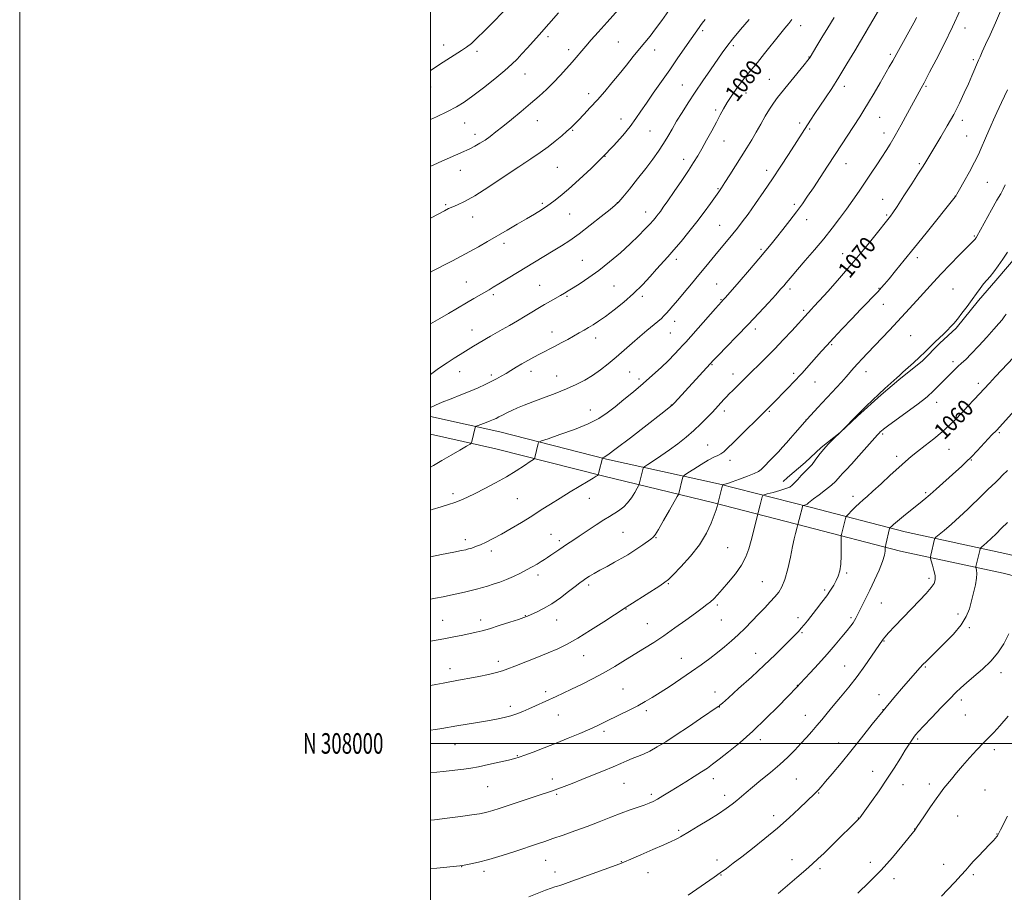
# Model space of a CAD drawing. Extents: x 2149800 to 2152700, y 307300 to 310200.
# Drawn here: x 2149800 to 2150279, y 307927 to 308353 of the extents above; entities that cross this region are included whole.
import ezdxf
from ezdxf.enums import TextEntityAlignment as Align

# ---------------------------------------------------------------- set-up
doc = ezdxf.new("R2010")
doc.units = 0
doc.header["$MEASUREMENT"] = 0
for name, color, linetype, lineweight in [('BREAKLINE DTM HARD', 7, 'Continuous', 0), ('CONTOUR INDEX', 41, 'Continuous', 13), ('CONTOUR INDEX LABEL', 244, 'Continuous', 0), ('CONTOUR INTERMEDIATE', 44, 'Continuous', 0), ('GRID LINE', 7, 'Continuous', 0), ('GRID TEXT', 7, 'Continuous', 0), ('SPOT ELEVATION DTM', 2, 'Continuous', 13)]:
    doc.layers.add(name, color=color, linetype=linetype, lineweight=lineweight)
doc.styles.add('Style-WORKING', font='WORKING.shx')

msp = doc.modelspace()

# ---------------------------------------------------------------- linework, layer by layer
at = {"layer": 'BREAKLINE DTM HARD'}
for points in [[(2150285.7, 308237.77, 1063.45), (2150275.38, 308225.54, 1063.64), (2150266.89, 308215.76, 1063.76), (2150255.97, 308202.31, 1063.82), (2150248.07, 308194.96, 1063.82), (2150239.57, 308186.4, 1063.82), (2150228.02, 308177.21, 1063.88), (2150219.52, 308169.87, 1063.88), (2150207.97, 308159.46, 1063.94), (2150199.47, 308151.5, 1064), (2150190.35, 308144.16, 1064.13), (2150182.46, 308136.81, 1064.49), (2150173.95, 308129.47, 1064.73), (2150171.74, 308127.64, 1064.81)], [(2150385.72, 308067.76, 1042.67), (2150348.8, 308074.87, 1046.63), (2150281.18, 308092.27, 1052.79), (2150231.16, 308103.05, 1057.3), (2150184.97, 308115.03, 1061.63), (2150140.33, 308126.46, 1066.2), (2150085.77, 308138.5, 1071.87), (2150033.83, 308151.73, 1075.22), (2150000, 308159.307, 1077.444)], [(2150383.9, 308058.33, 1042.67), (2150346.69, 308065.5, 1046.63), (2150278.97, 308082.93, 1052.79), (2150228.94, 308093.71, 1057.3), (2150182.57, 308105.73, 1061.63), (2150138.04, 308117.14, 1066.2), (2150083.74, 308130.35, 1071.87), (2150031.88, 308143.56, 1075.22), (2150000, 308150.698, 1077.317)]]:
    msp.add_polyline3d(points, dxfattribs=at)
at = {"layer": 'CONTOUR INDEX', "flags": 128}
for points, elevation in [([(2150000, 308070.339), (2150002.429, 308070.753), (2150006.266, 308071.473), (2150009.862, 308072.204), (2150013.61, 308073.001), (2150017.297, 308073.82), (2150020.56, 308074.592), (2150023.171, 308075.275), (2150025.436, 308075.938), (2150027.795, 308076.674), (2150030.585, 308077.566), (2150033.742, 308078.639), (2150037.098, 308079.904), (2150040.494, 308081.355), (2150043.792, 308082.916), (2150046.865, 308084.495), (2150049.602, 308086.004), (2150051.969, 308087.389), (2150053.948, 308088.599), (2150055.569, 308089.621), (2150057.033, 308090.58), (2150058.587, 308091.638), (2150062.46, 308094.326), (2150064.599, 308095.776), (2150066.791, 308097.211), (2150069.305, 308098.834), (2150072.487, 308100.911), (2150080.757, 308106.411), (2150084.493, 308108.875), (2150087.152, 308110.57), (2150089.021, 308111.711), (2150090.605, 308112.661), (2150092.307, 308113.753), (2150094.145, 308115.189), (2150096.038, 308117.14), (2150097.887, 308119.65), (2150099.514, 308122.25), (2150100.719, 308124.346), (2150101.382, 308125.539), (2150101.681, 308126.202), (2150101.875, 308126.904), (2150103.638, 308134.017), (2150103.805, 308134.428), (2150104.386, 308134.918), (2150105.879, 308135.905), (2150108.617, 308137.695), (2150112.279, 308140.144), (2150116.379, 308142.99), (2150120.499, 308146.014), (2150124.488, 308149.157), (2150128.262, 308152.396), (2150131.731, 308155.674), (2150134.783, 308158.775), (2150137.299, 308161.447), (2150142.953, 308167.594), (2150144.13, 308168.845), (2150145.525, 308170.28), (2150147.225, 308171.98), (2150154.352, 308179.044), (2150156.64, 308181.288), (2150159.699, 308184.264), (2150163.414, 308187.925), (2150167.567, 308192.141), (2150171.896, 308196.703), (2150175.937, 308201.072), (2150183.878, 308209.796), (2150185.589, 308211.598), (2150186.771, 308212.872), (2150189.298, 308215.629), (2150193.635, 308220.401), (2150199.219, 308226.653), (2150205.23, 308233.584), (2150210.915, 308240.415), (2150215.795, 308246.47), (2150224.035, 308256.873), (2150225.185, 308258.499), (2150227.293, 308261.653), (2150230.585, 308266.703), (2150234.363, 308272.558), (2150237.699, 308277.764), (2150239.896, 308281.23), (2150241.191, 308283.314), (2150248.604, 308295.546), (2150251.715, 308300.834), (2150254.836, 308306.445), (2150257.593, 308311.861), (2150259.952, 308316.884), (2150261.963, 308321.397), (2150263.667, 308325.295), (2150266.897, 308332.821), (2150267.656, 308334.557), (2150268.727, 308336.908), (2150270.365, 308340.444), (2150272.539, 308345.209), (2150275.145, 308351.112), (2150278.02, 308357.876)], 1070), ([(2150000, 308303.906), (2150002.912, 308305.252), (2150008.346, 308307.864), (2150012.66, 308310.134), (2150016.436, 308312.464), (2150020.614, 308315.439), (2150025.808, 308319.41), (2150031.335, 308323.803), (2150036.187, 308327.807), (2150039.649, 308330.855), (2150042.186, 308333.337), (2150044.555, 308335.88), (2150047.318, 308338.927), (2150052.892, 308345.143), (2150062.377, 308355.877)], 1090), ([(2150000, 308179.796), (2150003.975, 308182.575), (2150008.138, 308185.448), (2150011.611, 308187.736), (2150014.463, 308189.515), (2150021.014, 308193.468), (2150025.611, 308196.294), (2150027.252, 308197.261), (2150029.3, 308198.426), (2150034.909, 308201.595), (2150038.504, 308203.664), (2150042.349, 308205.905), (2150046.105, 308208.122), (2150055.565, 308213.782), (2150058.413, 308215.446), (2150063.339, 308218.288), (2150065.214, 308219.39), (2150067.099, 308220.527), (2150069.527, 308222.014), (2150072.905, 308224.118), (2150077.139, 308226.912), (2150082.01, 308230.422), (2150087.263, 308234.596), (2150092.501, 308239.072), (2150097.295, 308243.412), (2150101.295, 308247.244), (2150104.476, 308250.466), (2150106.897, 308253.046), (2150108.644, 308254.994), (2150109.917, 308256.503), (2150110.947, 308257.81), (2150111.992, 308259.207), (2150113.415, 308261.197), (2150115.608, 308264.339), (2150118.777, 308268.927), (2150122.38, 308274.197), (2150125.691, 308279.12), (2150128.189, 308282.971), (2150130.174, 308286.233), (2150132.153, 308289.698), (2150134.488, 308293.912), (2150136.975, 308298.464), (2150139.266, 308302.705), (2150141.127, 308306.174), (2150142.784, 308309.177), (2150144.579, 308312.211), (2150146.755, 308315.625), (2150149.176, 308319.192), (2150151.61, 308322.535), (2150153.917, 308325.439), (2150159.229, 308331.772), (2150162.759, 308336.13), (2150169.931, 308345.124), (2150172.564, 308348.377), (2150174.51, 308350.756), (2150175.999, 308352.605)], 1080), ([(2150000, 307962.545), (2150002.068, 307962.795), (2150008.139, 307963.569), (2150014.617, 307964.422), (2150020.17, 307965.174), (2150023.842, 307965.706), (2150026.18, 307966.13), (2150028.106, 307966.618), (2150030.433, 307967.324), (2150033.546, 307968.336), (2150048.62, 307973.356), (2150053.51, 307974.972), (2150056.969, 307976.101), (2150059.529, 307976.949), (2150062.029, 307977.83), (2150065.168, 307979.006), (2150069.07, 307980.518), (2150073.715, 307982.357), (2150078.979, 307984.471), (2150084.312, 307986.649), (2150089.06, 307988.638), (2150092.754, 307990.251), (2150095.664, 307991.545), (2150098.246, 307992.643), (2150100.894, 307993.677), (2150103.755, 307994.83), (2150106.913, 307996.298), (2150110.482, 307998.261), (2150114.676, 308000.839), (2150119.737, 308004.135), (2150125.677, 308008.104), (2150131.579, 308012.092), (2150140.157, 308017.929), (2150140.557, 308018.22), (2150140.989, 308018.577), (2150142.246, 308019.688), (2150145.122, 308022.263), (2150150.085, 308026.729), (2150156.287, 308032.359), (2150162.552, 308038.138), (2150167.907, 308043.213), (2150172.18, 308047.38), (2150175.402, 308050.593), (2150177.659, 308052.884), (2150179.265, 308054.581), (2150180.593, 308056.084), (2150181.975, 308057.754), (2150183.589, 308059.782), (2150187.998, 308065.417), (2150190.58, 308068.77), (2150192.973, 308071.971), (2150194.901, 308074.715), (2150196.404, 308077.094), (2150197.597, 308079.295), (2150198.572, 308081.532), (2150199.322, 308084.101), (2150199.816, 308087.322), (2150200.046, 308091.315), (2150200.094, 308095.388), (2150200.042, 308100.469), (2150200.068, 308101.284), (2150200.165, 308101.791), (2150200.972, 308105.102), (2150202.108, 308109.554), (2150202.329, 308110.279), (2150202.706, 308110.842), (2150203.565, 308111.727), (2150205.109, 308113.264), (2150207.058, 308115.18), (2150209.014, 308117.046), (2150210.745, 308118.612), (2150212.692, 308120.326), (2150215.464, 308122.813), (2150219.42, 308126.449), (2150223.931, 308130.621), (2150228.116, 308134.468), (2150231.366, 308137.378), (2150234.137, 308139.731), (2150237.152, 308142.16), (2150240.92, 308145.131), (2150245.097, 308148.46), (2150249.12, 308151.799), (2150252.576, 308154.894), (2150255.635, 308157.87), (2150258.614, 308160.943), (2150261.73, 308164.243), (2150264.803, 308167.542), (2150272.187, 308175.574), (2150275.212, 308178.814), (2150283.91, 308188.027)], 1060), ([(2150208.082, 307926.995), (2150213.638, 307932.341), (2150219.481, 307938.328), (2150224.952, 307944.447), (2150229.595, 307949.998), (2150236.002, 307957.964), (2150236.198, 307958.23), (2150236.775, 307959.08), (2150240.554, 307964.71), (2150243.484, 307969.041), (2150246.252, 307973.055), (2150248.353, 307975.971), (2150250.021, 307978.138), (2150253.668, 307982.645), (2150256.122, 307985.613), (2150259.093, 307989.083), (2150262.551, 307992.969), (2150266.112, 307996.851), (2150269.308, 308000.232), (2150274.293, 308005.337), (2150277.313, 308008.6), (2150281.39, 308013.238)], 1050)]:
    msp.add_lwpolyline(points, dxfattribs=dict(at, elevation=elevation))
at = {"layer": 'CONTOUR INTERMEDIATE', "flags": 128}
for points, elevation in [([(2150000, 308134.509), (2150001.479, 308135.385), (2150005.633, 308137.882), (2150010.095, 308140.507), (2150014.29, 308142.933), (2150017.515, 308144.782), (2150019.287, 308145.822), (2150019.99, 308146.415), (2150020.226, 308147.07), (2150021.845, 308153.881), (2150021.98, 308154.256), (2150022.361, 308154.516), (2150023.315, 308154.883), (2150027.149, 308156.307), (2150029.167, 308157.085), (2150030.724, 308157.73), (2150032.021, 308158.333), (2150033.393, 308159.035), (2150035.116, 308159.942), (2150037.206, 308161.018), (2150039.617, 308162.188), (2150042.36, 308163.411), (2150045.675, 308164.774), (2150049.861, 308166.391), (2150055.053, 308168.335), (2150060.731, 308170.488), (2150066.212, 308172.685), (2150070.974, 308174.815), (2150075.138, 308176.974), (2150078.986, 308179.31), (2150082.76, 308181.941), (2150086.548, 308184.877), (2150090.399, 308188.097), (2150094.329, 308191.548), (2150098.234, 308195.031), (2150101.975, 308198.315), (2150105.414, 308201.201), (2150110.774, 308205.571), (2150112.469, 308207.051), (2150113.73, 308208.285), (2150114.886, 308209.539), (2150116.245, 308211.076), (2150118.028, 308213.137), (2150120.436, 308215.958), (2150123.571, 308219.659), (2150127.141, 308223.904), (2150130.757, 308228.238), (2150134.103, 308232.291), (2150139.977, 308239.437), (2150145.054, 308245.534), (2150147.332, 308248.292), (2150149.497, 308250.985), (2150151.832, 308254.029), (2150154.674, 308257.911), (2150158.246, 308262.957), (2150162.321, 308268.849), (2150166.56, 308275.103), (2150170.643, 308281.254), (2150174.33, 308286.899), (2150185.148, 308303.684), (2150187.253, 308306.901), (2150189.634, 308310.474), (2150192.33, 308314.463), (2150195.404, 308319.086), (2150198.926, 308324.601), (2150202.841, 308331.018), (2150206.599, 308337.345), (2150222.588, 308364.765)], 1076), ([(2150000, 308281.151), (2150000.995, 308281.611), (2150004.023, 308282.976), (2150016.234, 308288.345), (2150017.775, 308289.046), (2150019.482, 308289.882), (2150021.617, 308291.002), (2150024.063, 308292.384), (2150026.61, 308293.967), (2150029.141, 308295.737), (2150031.923, 308297.868), (2150035.318, 308300.582), (2150039.54, 308304), (2150044.211, 308307.829), (2150048.8, 308311.677), (2150052.899, 308315.246), (2150056.565, 308318.619), (2150059.974, 308321.975), (2150063.249, 308325.427), (2150066.314, 308328.822), (2150069.039, 308331.938), (2150075.725, 308339.749), (2150078.332, 308342.755), (2150081.653, 308346.526), (2150086.029, 308351.434), (2150091.548, 308357.572)], 1088), ([(2150000, 308090.943), (2150005.426, 308091.995), (2150011.443, 308093.178), (2150015.166, 308093.922), (2150017.185, 308094.361), (2150018.538, 308094.718), (2150020.092, 308095.191), (2150022.037, 308095.871), (2150024.39, 308096.82), (2150027.186, 308098.105), (2150030.529, 308099.8), (2150034.538, 308101.984), (2150039.244, 308104.679), (2150044.315, 308107.69), (2150049.33, 308110.765), (2150053.99, 308113.717), (2150058.492, 308116.604), (2150063.155, 308119.547), (2150068.131, 308122.586), (2150076.791, 308127.764), (2150079.293, 308129.285), (2150080.653, 308130.142), (2150081.297, 308130.571), (2150081.612, 308130.824), (2150081.808, 308131.239), (2150082.053, 308132.168), (2150083.761, 308139.001), (2150083.836, 308139.039), (2150084.031, 308139.107), (2150084.578, 308139.379), (2150086.378, 308140.595), (2150090.5, 308143.637), (2150097.45, 308148.939), (2150105.48, 308155.134), (2150112.277, 308160.406), (2150116.146, 308163.434), (2150117.866, 308164.872), (2150118.829, 308165.866), (2150136.263, 308185.003), (2150137.822, 308186.658), (2150140.205, 308189.109), (2150144.167, 308193.155), (2150149.267, 308198.392), (2150154.768, 308204.119), (2150159.999, 308209.681), (2150164.567, 308214.628), (2150168.145, 308218.558), (2150170.541, 308221.22), (2150172.086, 308222.977), (2150173.246, 308224.34), (2150176.192, 308227.858), (2150178.807, 308230.924), (2150182.559, 308235.282), (2150187.002, 308240.477), (2150191.518, 308245.876), (2150195.612, 308250.967), (2150199.277, 308255.733), (2150202.627, 308260.278), (2150205.77, 308264.698), (2150208.785, 308269.057), (2150211.742, 308273.407), (2150214.673, 308277.753), (2150217.449, 308281.899), (2150219.9, 308285.599), (2150221.958, 308288.775), (2150223.951, 308292.018), (2150226.305, 308296.087), (2150229.273, 308301.413), (2150232.399, 308307.12), (2150238.921, 308319.149), (2150240.389, 308321.784), (2150241.277, 308323.458), (2150243.111, 308326.968), (2150246.221, 308332.967), (2150250.155, 308340.712), (2150254.269, 308349.111), (2150258.001, 308357.161)], 1072), ([(2150000, 308255.789), (2150000.077, 308255.83), (2150004.022, 308258.019), (2150006.812, 308259.519), (2150008.887, 308260.531), (2150010.84, 308261.363), (2150013.254, 308262.357), (2150016.675, 308264.002), (2150021.639, 308266.824), (2150028.385, 308271.098), (2150035.958, 308276.112), (2150043.109, 308280.902), (2150048.874, 308284.739), (2150053.445, 308287.82), (2150057.305, 308290.576), (2150060.826, 308293.326), (2150063.947, 308295.945), (2150066.498, 308298.199), (2150068.423, 308299.972), (2150070.115, 308301.623), (2150072.08, 308303.632), (2150074.699, 308306.365), (2150077.855, 308309.728), (2150081.311, 308313.516), (2150084.857, 308317.549), (2150088.423, 308321.749), (2150091.97, 308326.063), (2150095.446, 308330.409), (2150098.746, 308334.577), (2150101.753, 308338.329), (2150106.942, 308344.627), (2150109.603, 308348.066), (2150112.624, 308352.257), (2150116.027, 308357.119)], 1086), ([(2150000, 308327.851), (2150001.282, 308328.68), (2150004.372, 308330.735), (2150007.988, 308333.055), (2150015.073, 308337.517), (2150017.636, 308339.222), (2150019.929, 308341.01), (2150022.665, 308343.521), (2150026.287, 308347.122), (2150030.176, 308351.1), (2150035.543, 308356.614)], 1092), ([(2150000, 308113.672), (2150000.93, 308113.981), (2150005.296, 308115.309), (2150008.883, 308116.341), (2150011.973, 308117.314), (2150014.87, 308118.448), (2150017.987, 308119.891), (2150021.758, 308121.773), (2150026.46, 308124.172), (2150031.716, 308126.943), (2150036.993, 308129.892), (2150041.791, 308132.801), (2150045.763, 308135.37), (2150048.6, 308137.278), (2150050.129, 308138.332), (2150050.723, 308138.841), (2150050.89, 308139.244), (2150052.539, 308146.046), (2150052.852, 308146.712), (2150054.08, 308147.334), (2150057.274, 308148.445), (2150063.033, 308150.418), (2150070.131, 308152.99), (2150076.891, 308155.739), (2150082.062, 308158.359), (2150086.114, 308161.015), (2150089.944, 308163.989), (2150094.251, 308167.478), (2150098.928, 308171.349), (2150103.67, 308175.387), (2150108.195, 308179.385), (2150112.329, 308183.181), (2150115.922, 308186.621), (2150118.86, 308189.578), (2150121.179, 308192.026), (2150122.948, 308193.96), (2150124.334, 308195.498), (2150138.864, 308211.881), (2150141.799, 308215.143), (2150142.618, 308216.024), (2150143.703, 308217.256), (2150150.326, 308224.878), (2150155.345, 308230.677), (2150159.993, 308236.08), (2150163.393, 308240.085), (2150165.99, 308243.231), (2150168.56, 308246.435), (2150171.675, 308250.375), (2150175.087, 308254.752), (2150178.34, 308259.025), (2150181.123, 308262.833), (2150183.703, 308266.535), (2150186.487, 308270.672), (2150189.774, 308275.626), (2150193.413, 308281.154), (2150197.143, 308286.857), (2150209.05, 308305.244), (2150211.115, 308308.518), (2150213.377, 308312.238), (2150216.097, 308316.85), (2150218.959, 308321.782), (2150223.442, 308329.596), (2150225.136, 308332.599), (2150227.121, 308336.163), (2150236.171, 308352.563), (2150236.765, 308353.664)], 1074), ([(2150000, 308163.608), (2150002.407, 308164.724), (2150005.801, 308166.227), (2150010.067, 308167.949), (2150014.77, 308169.78), (2150019.332, 308171.595), (2150023.29, 308173.292), (2150026.657, 308174.857), (2150029.565, 308176.298), (2150032.144, 308177.634), (2150034.528, 308178.93), (2150036.85, 308180.265), (2150039.233, 308181.699), (2150041.748, 308183.233), (2150044.456, 308184.853), (2150047.371, 308186.528), (2150050.333, 308188.164), (2150053.134, 308189.653), (2150055.65, 308190.934), (2150058.079, 308192.151), (2150060.701, 308193.498), (2150063.698, 308195.105), (2150066.857, 308196.842), (2150072.496, 308199.991), (2150074.827, 308201.311), (2150077.022, 308202.582), (2150079.272, 308203.937), (2150081.89, 308205.641), (2150085.218, 308207.988), (2150089.453, 308211.176), (2150094.203, 308215.004), (2150098.933, 308219.172), (2150103.198, 308223.392), (2150106.931, 308227.424), (2150110.156, 308231.039), (2150115.645, 308237.098), (2150118.592, 308240.453), (2150122.057, 308244.57), (2150125.855, 308249.245), (2150129.688, 308254.126), (2150133.274, 308258.861), (2150136.383, 308263.085), (2150138.801, 308266.429), (2150140.449, 308268.737), (2150141.795, 308270.71), (2150143.442, 308273.259), (2150145.819, 308277.024), (2150154.124, 308290.229), (2150156.451, 308293.978), (2150158.672, 308297.722), (2150160.897, 308301.674), (2150163.072, 308305.575), (2150165.107, 308309.046), (2150166.995, 308311.891), (2150169.072, 308314.627), (2150182.015, 308330.622), (2150183.767, 308332.809), (2150184.506, 308333.753), (2150184.731, 308334.07), (2150184.905, 308334.353), (2150188.138, 308339.847), (2150190.567, 308343.924), (2150193.449, 308348.669), (2150196.552, 308353.656)], 1078), ([(2150000, 308204.455), (2150001.216, 308205.116), (2150004.604, 308207.042), (2150008.732, 308209.458), (2150017.494, 308214.636), (2150021.141, 308216.759), (2150028.545, 308221.013), (2150030.598, 308222.225), (2150033.242, 308223.818), (2150059.789, 308239.978), (2150063.794, 308242.434), (2150067.846, 308245.067), (2150072.44, 308248.32), (2150077.815, 308252.411), (2150083.177, 308256.646), (2150087.476, 308260.103), (2150090.04, 308262.213), (2150091.709, 308263.829), (2150093.705, 308266.154), (2150096.914, 308270.046), (2150100.902, 308274.973), (2150104.899, 308280.057), (2150108.294, 308284.596), (2150111.096, 308288.597), (2150113.47, 308292.245), (2150115.589, 308295.73), (2150117.663, 308299.265), (2150119.91, 308303.064), (2150122.514, 308307.309), (2150125.517, 308312.027), (2150128.923, 308317.209), (2150132.664, 308322.748), (2150136.365, 308328.142), (2150142.053, 308336.356), (2150144.328, 308339.481), (2150147.143, 308343.077), (2150150.963, 308347.726), (2150155.158, 308352.73)], 1082), ([(2150000, 308229.596), (2150000.168, 308229.683), (2150010.73, 308235.139), (2150015.044, 308237.385), (2150019.143, 308239.584), (2150023.35, 308241.932), (2150027.764, 308244.464), (2150037.328, 308250.035), (2150042.201, 308252.887), (2150046.728, 308255.552), (2150050.668, 308257.901), (2150054.087, 308260.014), (2150057.135, 308262.024), (2150060.02, 308264.113), (2150063.205, 308266.659), (2150067.216, 308270.088), (2150072.377, 308274.671), (2150078.204, 308280.046), (2150084.012, 308285.698), (2150089.216, 308291.163), (2150093.646, 308296.202), (2150097.233, 308300.626), (2150100.017, 308304.385), (2150102.467, 308307.957), (2150105.163, 308311.956), (2150108.535, 308316.83), (2150116.533, 308328.21), (2150120.547, 308333.952), (2150127.005, 308343.273), (2150130.845, 308348.853), (2150131.527, 308349.796), (2150132.41, 308350.933), (2150133.769, 308352.6)], 1084), ([(2150000, 308049.833), (2150000.952, 308049.984), (2150006.467, 308050.919), (2150011.446, 308051.864), (2150015.756, 308052.759), (2150022.296, 308054.179), (2150025.208, 308054.886), (2150028.819, 308055.906), (2150033.554, 308057.381), (2150038.601, 308059.023), (2150042.839, 308060.435), (2150045.498, 308061.346), (2150047.225, 308061.996), (2150049.017, 308062.752), (2150051.661, 308063.93), (2150055.105, 308065.651), (2150059.086, 308067.986), (2150063.301, 308070.9), (2150067.292, 308073.932), (2150070.561, 308076.516), (2150072.782, 308078.246), (2150074.322, 308079.373), (2150075.722, 308080.309), (2150077.449, 308081.403), (2150079.682, 308082.748), (2150082.528, 308084.374), (2150085.997, 308086.271), (2150089.715, 308088.281), (2150093.211, 308090.208), (2150096.138, 308091.911), (2150098.647, 308093.479), (2150101.009, 308095.057), (2150103.403, 308096.726), (2150107.369, 308099.562), (2150108.499, 308100.442), (2150109.512, 308101.683), (2150111.067, 308104.215), (2150113.574, 308108.562), (2150116.454, 308113.631), (2150120.236, 308120.34), (2150120.763, 308121.335), (2150120.909, 308121.765), (2150122.749, 308129.222), (2150123.017, 308130.023), (2150123.677, 308130.684), (2150125.296, 308131.77), (2150128.207, 308133.653), (2150131.81, 308135.926), (2150135.275, 308137.987), (2150137.953, 308139.39), (2150139.929, 308140.318), (2150141.467, 308141.112), (2150142.89, 308142.13), (2150144.73, 308143.809), (2150147.574, 308146.604), (2150164.679, 308163.531), (2150167.527, 308166.423), (2150178.194, 308177.418), (2150179.463, 308178.753), (2150180.983, 308180.415), (2150183.112, 308182.798), (2150190.497, 308191.127), (2150193.012, 308193.905), (2150196.233, 308197.389), (2150200.475, 308201.911), (2150205.196, 308206.899), (2150209.642, 308211.558), (2150217.962, 308220.174), (2150219.552, 308221.89), (2150221.175, 308223.753), (2150223.366, 308226.374), (2150226.553, 308230.242), (2150230.728, 308235.352), (2150235.775, 308241.577), (2150241.439, 308248.612), (2150255.543, 308266.208), (2150255.827, 308266.617), (2150256.396, 308267.581), (2150257.651, 308269.783), (2150259.825, 308273.626), (2150262.472, 308278.394), (2150264.978, 308283.09), (2150266.87, 308286.934), (2150268.243, 308290.003), (2150270.328, 308294.939), (2150273.055, 308301.257), (2150274.172, 308303.781), (2150275.802, 308307.323), (2150278.138, 308312.285), (2150281.015, 308318.445)], 1068), ([(2150000, 308028.266), (2150002.588, 308028.757), (2150006.202, 308029.433), (2150009.449, 308030.024), (2150015.499, 308031.096), (2150019.138, 308031.78), (2150023.579, 308032.668), (2150028.216, 308033.658), (2150032.23, 308034.605), (2150035.126, 308035.438), (2150037.696, 308036.37), (2150041.056, 308037.689), (2150051.743, 308041.814), (2150057.368, 308044.062), (2150062.129, 308046.13), (2150066.611, 308048.38), (2150071.719, 308051.31), (2150077.98, 308055.178), (2150084.41, 308059.282), (2150089.64, 308062.678), (2150094.816, 308066.089), (2150095.886, 308066.759), (2150098.353, 308068.319), (2150111.7, 308076.842), (2150114.231, 308078.511), (2150115.969, 308079.919), (2150118.25, 308082.164), (2150122.013, 308086.043), (2150126.616, 308091.16), (2150131.019, 308096.819), (2150134.39, 308102.369), (2150136.732, 308107.327), (2150138.256, 308111.255), (2150139.166, 308113.847), (2150139.641, 308115.342), (2150140.162, 308117.335), (2150141.919, 308124.474), (2150142.191, 308125.524), (2150142.397, 308125.938), (2150142.711, 308126.071), (2150143.344, 308126.247), (2150144.638, 308126.656), (2150146.97, 308127.46), (2150150.484, 308128.731), (2150154.402, 308130.204), (2150157.716, 308131.528), (2150159.728, 308132.488), (2150160.984, 308133.415), (2150166.981, 308139.457), (2150169.466, 308142.042), (2150171.524, 308144.32), (2150173.353, 308146.459), (2150175.292, 308148.751), (2150177.549, 308151.355), (2150183.464, 308158.032), (2150188.609, 308163.646), (2150190.78, 308165.994), (2150195.597, 308171.128), (2150197.72, 308173.442), (2150200.101, 308176.069), (2150202.405, 308178.642), (2150206.209, 308182.951), (2150208.094, 308185.045), (2150210.267, 308187.386), (2150212.844, 308190.109), (2150223.483, 308201.262), (2150227.514, 308205.542), (2150231.405, 308209.737), (2150235.079, 308213.756), (2150238.491, 308217.541), (2150241.672, 308221.1), (2150244.937, 308224.715), (2150248.674, 308228.738), (2150253.072, 308233.327), (2150257.514, 308237.882), (2150265.233, 308245.715), (2150265.568, 308246.098), (2150265.795, 308246.396), (2150265.958, 308246.643), (2150266.159, 308246.99), (2150273.299, 308259.957), (2150275.887, 308264.609), (2150277.7, 308267.819), (2150278.932, 308270.053), (2150279.959, 308272.132)], 1066), ([(2150000, 308006.389), (2150002.549, 308006.732), (2150005.486, 308007.205), (2150012.863, 308008.496), (2150022.89, 308010.196), (2150027.879, 308011.055), (2150032.208, 308011.845), (2150035.917, 308012.618), (2150039.17, 308013.448), (2150042.136, 308014.403), (2150045.009, 308015.511), (2150047.99, 308016.793), (2150051.22, 308018.25), (2150061.246, 308022.902), (2150064.713, 308024.529), (2150068.723, 308026.443), (2150073.514, 308028.781), (2150078.85, 308031.485), (2150084.374, 308034.447), (2150089.779, 308037.554), (2150094.938, 308040.667), (2150104.28, 308046.408), (2150108.767, 308049.23), (2150113.614, 308052.445), (2150119.016, 308056.232), (2150124.41, 308060.127), (2150129.047, 308063.505), (2150132.378, 308065.915), (2150134.664, 308067.604), (2150136.371, 308068.992), (2150137.941, 308070.478), (2150139.738, 308072.379), (2150142.104, 308074.987), (2150145.217, 308078.479), (2150148.588, 308082.552), (2150151.563, 308086.786), (2150153.657, 308090.855), (2150155.068, 308094.817), (2150156.161, 308098.823), (2150160.637, 308116.184), (2150161.622, 308120.152), (2150161.843, 308120.74), (2150162.469, 308121.099), (2150164.035, 308121.536), (2150166.833, 308122.274), (2150170.176, 308123.202), (2150173.134, 308124.123), (2150175.033, 308124.918), (2150176.236, 308125.776), (2150177.363, 308126.964), (2150178.878, 308128.638), (2150180.612, 308130.514), (2150182.236, 308132.197), (2150183.523, 308133.433), (2150184.636, 308134.529), (2150185.839, 308135.932), (2150187.349, 308137.971), (2150189.204, 308140.501), (2150191.397, 308143.259), (2150193.851, 308145.975), (2150196.209, 308148.365), (2150199.818, 308151.858), (2150208.418, 308160.622), (2150209.849, 308162.025), (2150212.221, 308164.323), (2150215.239, 308167.211), (2150218.415, 308170.188), (2150221.326, 308172.835), (2150225.74, 308176.774), (2150227.136, 308178.074), (2150228.397, 308179.279), (2150230.03, 308180.8), (2150235.238, 308185.484), (2150238.166, 308188.165), (2150240.861, 308190.725), (2150245.651, 308195.404), (2150249.971, 308199.538), (2150251.797, 308201.306), (2150253.336, 308202.876), (2150254.83, 308204.556), (2150256.591, 308206.721), (2150258.826, 308209.615), (2150261.318, 308212.934), (2150263.751, 308216.242), (2150265.873, 308219.179), (2150267.712, 308221.699), (2150269.364, 308223.835), (2150270.935, 308225.675), (2150272.565, 308227.532), (2150274.403, 308229.772), (2150276.536, 308232.648), (2150278.807, 308235.951), (2150280.996, 308239.356)], 1064), ([(2150000, 307985.659), (2150006.207, 307986.357), (2150016.356, 307987.506), (2150019.677, 307987.968), (2150023.353, 307988.642), (2150028.231, 307989.673), (2150033.53, 307990.857), (2150038.065, 307991.906), (2150041.048, 307992.637), (2150043.288, 307993.303), (2150045.994, 307994.266), (2150050.085, 307995.796), (2150055.322, 307997.805), (2150061.179, 308000.113), (2150067.144, 308002.539), (2150072.77, 308004.898), (2150077.626, 308007.004), (2150081.464, 308008.748), (2150084.781, 308010.33), (2150092.378, 308014.045), (2150096.801, 308016.234), (2150100.986, 308018.378), (2150104.589, 308020.348), (2150108.031, 308022.394), (2150111.93, 308024.859), (2150116.704, 308027.969), (2150121.984, 308031.484), (2150127.201, 308035.046), (2150131.9, 308038.367), (2150136.074, 308041.441), (2150139.826, 308044.328), (2150143.27, 308047.108), (2150146.552, 308049.918), (2150149.828, 308052.914), (2150153.204, 308056.19), (2150156.589, 308059.606), (2150159.844, 308062.962), (2150162.842, 308066.087), (2150165.509, 308068.918), (2150167.784, 308071.424), (2150169.641, 308073.691), (2150171.199, 308076.296), (2150172.61, 308079.936), (2150173.987, 308085.006), (2150175.273, 308090.687), (2150176.372, 308095.86), (2150177.211, 308099.655), (2150177.82, 308102.205), (2150181.359, 308115.921), (2150181.457, 308115.978), (2150182.66, 308116.306), (2150183.122, 308116.45), (2150183.419, 308116.574), (2150183.606, 308116.708), (2150184.093, 308117.207), (2150184.878, 308117.866), (2150186.531, 308119.123), (2150189.244, 308121.111), (2150192.429, 308123.477), (2150195.301, 308125.753), (2150197.275, 308127.575), (2150198.566, 308129.018), (2150199.586, 308130.262), (2150200.742, 308131.545), (2150202.413, 308133.315), (2150204.971, 308136.077), (2150208.566, 308140.066), (2150217.698, 308150.322), (2150218.608, 308151.316), (2150219.021, 308151.735), (2150219.497, 308152.166), (2150220.683, 308153.105), (2150223.247, 308155.026), (2150236.889, 308165.029), (2150239.651, 308167.099), (2150241.141, 308168.268), (2150242.036, 308169.02), (2150242.917, 308169.78), (2150243.992, 308170.751), (2150245.378, 308172.076), (2150247.14, 308173.842), (2150251.225, 308178.018), (2150253.219, 308180.033), (2150255.105, 308181.893), (2150256.886, 308183.587), (2150258.63, 308185.186), (2150260.668, 308187.103), (2150263.393, 308189.832), (2150267.006, 308193.645), (2150270.927, 308197.906), (2150274.383, 308201.754), (2150276.791, 308204.537), (2150278.346, 308206.44), (2150279.434, 308207.856), (2150280.417, 308209.171)], 1062), ([(2150000, 307938.894), (2150003.047, 307939.21), (2150014.28, 307940.386), (2150015.692, 307940.571), (2150017.184, 307940.823), (2150019.667, 307941.286), (2150023.408, 307942.111), (2150028.509, 307943.455), (2150034.871, 307945.376), (2150041.595, 307947.543), (2150052.076, 307951.026), (2150055.766, 307952.269), (2150059.683, 307953.609), (2150064.608, 307955.318), (2150070.317, 307957.348), (2150076.333, 307959.567), (2150082.233, 307961.843), (2150087.803, 307964.032), (2150092.887, 307965.985), (2150097.343, 307967.593), (2150104.134, 307969.941), (2150106.463, 307970.841), (2150108.466, 307971.768), (2150110.602, 307972.922), (2150113.246, 307974.467), (2150116.449, 307976.408), (2150120.18, 307978.712), (2150124.329, 307981.299), (2150128.461, 307983.897), (2150132.064, 307986.188), (2150134.85, 307988.009), (2150137.438, 307989.828), (2150140.672, 307992.27), (2150145.186, 307995.826), (2150150.77, 308000.453), (2150157.001, 308005.973), (2150163.402, 308012.081), (2150169.271, 308017.962), (2150173.852, 308022.674), (2150178.601, 308027.617), (2150179.981, 308029.116), (2150184.986, 308034.469), (2150188.987, 308038.796), (2150193.203, 308043.474), (2150197.077, 308047.95), (2150200.375, 308051.903), (2150202.945, 308055.071), (2150204.702, 308057.291), (2150205.829, 308058.798), (2150206.581, 308059.924), (2150207.198, 308060.999), (2150207.883, 308062.333), (2150211.926, 308070.45), (2150214.005, 308074.72), (2150216.306, 308079.583), (2150218.494, 308084.463), (2150220.182, 308088.683), (2150221.097, 308091.72), (2150221.422, 308093.68), (2150221.456, 308094.826), (2150221.459, 308095.457), (2150221.536, 308096.009), (2150221.754, 308096.958), (2150223.628, 308104.736), (2150223.685, 308104.924), (2150223.783, 308105.07), (2150224.006, 308105.3), (2150224.48, 308105.757), (2150225.502, 308106.665), (2150227.411, 308108.267), (2150230.371, 308110.671), (2150239.539, 308118.042), (2150241.256, 308119.454), (2150242.432, 308120.451), (2150243.321, 308121.245), (2150246.216, 308123.879), (2150255.863, 308132.473), (2150258.576, 308134.913), (2150260.941, 308137.127), (2150263.417, 308139.593), (2150266.304, 308142.613), (2150273.465, 308150.284), (2150275.602, 308152.514), (2150277.204, 308154.271), (2150291.5, 308170.163)], 1058), ([(2150047.997, 307925.327), (2150056.009, 307928.478), (2150058.772, 307929.521), (2150060.63, 307930.156), (2150061.878, 307930.52), (2150063.014, 307930.835), (2150064.548, 307931.323), (2150067.062, 307932.198), (2150071.15, 307933.674), (2150092.208, 307941.386), (2150094.542, 307942.29), (2150097.594, 307943.578), (2150102.52, 307945.715), (2150108.359, 307948.27), (2150113.621, 307950.589), (2150117.169, 307952.175), (2150119.283, 307953.16), (2150120.593, 307953.832), (2150121.735, 307954.49), (2150126.147, 307957.159), (2150130.456, 307959.73), (2150135.535, 307962.789), (2150140.341, 307965.779), (2150144.073, 307968.269), (2150146.88, 307970.332), (2150149.152, 307972.166), (2150153.708, 307976.059), (2150156.851, 307978.68), (2150160.969, 307982.023), (2150165.607, 307985.822), (2150170.131, 307989.695), (2150174.043, 307993.336), (2150177.397, 307996.723), (2150180.383, 307999.905), (2150183.161, 308002.93), (2150185.777, 308005.844), (2150188.248, 308008.695), (2150190.633, 308011.562), (2150193.17, 308014.669), (2150196.141, 308018.276), (2150199.727, 308022.562), (2150203.707, 308027.392), (2150207.759, 308032.55), (2150211.569, 308037.761), (2150214.86, 308042.509), (2150220.477, 308050.829), (2150221.274, 308051.831), (2150223.035, 308053.816), (2150226.096, 308057.11), (2150230.03, 308061.262), (2150234.224, 308065.625), (2150238.123, 308069.641), (2150241.421, 308073.102), (2150243.869, 308075.887), (2150245.301, 308077.979), (2150245.856, 308079.77), (2150245.753, 308081.76), (2150245.218, 308084.26), (2150244.504, 308086.858), (2150243.869, 308088.955), (2150243.521, 308090.156), (2150243.458, 308090.87), (2150243.624, 308091.711), (2150245.472, 308099.494), (2150245.621, 308099.871), (2150246.169, 308100.416), (2150250.19, 308103.757), (2150253.698, 308106.752), (2150257.676, 308110.311), (2150261.719, 308114.149), (2150268.849, 308121.177), (2150271.483, 308123.708), (2150275.283, 308127.28), (2150276.878, 308128.859), (2150278.659, 308130.652), (2150280.963, 308132.92)], 1056), ([(2150125.587, 307926.011), (2150138.119, 307934.771), (2150141.136, 307936.917), (2150144.129, 307939.098), (2150147.479, 307941.604), (2150151.643, 307944.783), (2150156.91, 307948.868), (2150162.88, 307953.629), (2150168.987, 307958.727), (2150174.694, 307963.795), (2150179.614, 307968.374), (2150187.218, 307975.663), (2150188.108, 307976.552), (2150188.96, 307977.465), (2150190.23, 307978.904), (2150192.366, 307981.375), (2150195.681, 307985.242), (2150199.943, 307990.304), (2150204.782, 307996.218), (2150209.882, 308002.654), (2150215.12, 308009.322), (2150220.426, 308015.945), (2150225.662, 308022.22), (2150230.423, 308027.747), (2150238.486, 308036.94), (2150239.843, 308038.408), (2150241.379, 308039.974), (2150243.464, 308042.019), (2150246.431, 308044.885), (2150250.41, 308048.763), (2150254.71, 308053.231), (2150258.435, 308057.716), (2150260.924, 308061.788), (2150262.45, 308065.59), (2150263.519, 308069.409), (2150264.523, 308073.411), (2150265.398, 308077.267), (2150265.963, 308080.526), (2150266.104, 308082.85), (2150265.96, 308084.338), (2150265.739, 308085.201), (2150265.608, 308085.654), (2150265.584, 308085.923), (2150265.647, 308086.24), (2150267.49, 308094.023), (2150267.708, 308094.848), (2150267.974, 308095.305), (2150268.517, 308095.786), (2150269.523, 308096.626), (2150271.022, 308097.934), (2150272.999, 308099.762), (2150275.416, 308102.114), (2150278.121, 308104.791), (2150280.937, 308107.546)], 1054), ([(2150169.416, 307926.923), (2150178.385, 307934.616), (2150182.852, 307938.471), (2150186.087, 307941.303), (2150188.715, 307943.706), (2150191.725, 307946.592), (2150195.775, 307950.556), (2150208.646, 307963.257), (2150208.866, 307963.506), (2150209.043, 307963.737), (2150214.729, 307971.636), (2150218.449, 307976.885), (2150222.331, 307982.563), (2150225.847, 307987.999), (2150228.842, 307992.831), (2150231.253, 307996.777), (2150233.055, 307999.648), (2150234.374, 308001.637), (2150235.373, 308003.034), (2150236.293, 308004.196), (2150237.687, 308005.758), (2150240.184, 308008.424), (2150244.128, 308012.589), (2150248.73, 308017.421), (2150252.915, 308021.779), (2150255.935, 308024.851), (2150258.346, 308027.142), (2150261.032, 308029.485), (2150264.628, 308032.526), (2150268.772, 308036.165), (2150272.858, 308040.115), (2150276.385, 308044.181), (2150279.289, 308048.529), (2150281.611, 308053.419)], 1052), ([(2150248.824, 307925.51), (2150251.819, 307928.649), (2150255.323, 307932.356), (2150258.48, 307935.769), (2150260.692, 307938.273), (2150262.396, 307940.267), (2150264.289, 307942.398), (2150266.851, 307945.113), (2150272.241, 307950.685), (2150274.009, 307952.56), (2150275.093, 307953.765), (2150275.715, 307954.508), (2150276.074, 307954.971), (2150276.265, 307955.253), (2150277.581, 307957.837), (2150281.045, 307964.594)], 1048)]:
    msp.add_lwpolyline(points, dxfattribs=dict(at, elevation=elevation))
at = {"layer": 'GRID LINE', "flags": 128}
for points in [[(2149800, 307300), (2152700, 307300), (2152700, 310200), (2149800, 310200), (2149800, 307300)], [(2150000, 307500), (2152500, 307500), (2152500, 310000), (2150000, 310000), (2150000, 307500)], [(2150000, 308000), (2152500, 308000)]]:
    msp.add_lwpolyline(points, dxfattribs=at)
at = {"layer": 'SPOT ELEVATION DTM'}
for p in [(2150132.65, 308347.18, 1083.71), (2150180.34, 308349.65, 1079.36), (2150211.97, 308346.18, 1075.98), (2150260.27, 308348.5, 1071.41), (2150057.18, 308344.25, 1089.63), (2150091.52, 308341.7, 1086.97), (2150006.4, 308340.22, 1092.62), (2150022.76, 308337.2, 1091.62), (2150067.39, 308337.95, 1088.49), (2150109.19, 308337.81, 1085.39), (2150147.58, 308339.86, 1081.68), (2150184.42, 308334.37, 1078.05), (2150223.9, 308335.68, 1074.28), (2150264.37, 308333.16, 1070.26), (2150046, 308326.13, 1089.26), (2150165, 308323.53, 1078.88), (2150000.11, 308319.76, 1091.35), (2150122.64, 308320.75, 1082.89), (2150153.68, 308316.88, 1079.33), (2150201.5, 308320.07, 1075.5), (2150241.28, 308320.12, 1071.83), (2150076.99, 308316.46, 1086.49), (2150138.88, 308308.65, 1080.34), (2150052.1, 308303.31, 1087.19), (2150092.8, 308304.24, 1084.66), (2150218.84, 308304.98, 1073.13), (2150259.01, 308303.6, 1069.55), (2150016.6, 308302.23, 1089.22), (2150069.3, 308298.64, 1085.87), (2150106.95, 308298.35, 1083.05), (2150179.8, 308302.19, 1076.38), (2150184.64, 308299.35, 1075.8), (2150021.69, 308296.75, 1088.54), (2150142.91, 308293.56, 1079.2), (2150220.85, 308297.43, 1072.59), (2150261.05, 308295.98, 1069.01), (2150085.07, 308286.06, 1084), (2150123.35, 308284.47, 1080.56), (2150014.54, 308279.18, 1087.25), (2150045.62, 308282.68, 1086), (2150061.85, 308280.67, 1085.1), (2150163.69, 308279.13, 1076.5), (2150202.36, 308282.47, 1073.3), (2150238.15, 308282.36, 1070.2), (2150140.07, 308270.27, 1078.14), (2150271.17, 308273.4, 1066.99), (2150220.22, 308265.05, 1070.82), (2150255.57, 308266.71, 1068.03), (2150007.4, 308262.39, 1086.17), (2150054.43, 308263.15, 1084.26), (2150091.09, 308263.38, 1082.03), (2150177.17, 308262.58, 1074.35), (2150020.59, 308256.52, 1085.35), (2150067.89, 308257.97, 1083.11), (2150104.85, 308258.85, 1080.64), (2150183.14, 308255.19, 1073.35), (2150222.24, 308257.45, 1070.19), (2150140.88, 308252.41, 1076.87), (2150264.83, 308247.19, 1066.15), (2150035.87, 308243.64, 1083.54), (2150160.91, 308240.72, 1074.27), (2150073.93, 308235.27, 1080.87), (2150119.78, 308235.8, 1077.56), (2150200.78, 308238.56, 1070.76), (2150237.08, 308236.69, 1067.57), (2150017.47, 308224.76, 1082.86), (2150053.17, 308223.11, 1080.91), (2150089.44, 308222.87, 1079.06), (2150139.45, 308223.79, 1074.89), (2150175.12, 308221.46, 1071.63), (2150218.49, 308221.73, 1068.09), (2150254.47, 308221.35, 1064.92), (2150030.7, 308218.69, 1081.7), (2150066.53, 308217.74, 1079.8), (2150103.18, 308217.87, 1077.65), (2150141.45, 308216.26, 1074.12), (2150220.55, 308213.99, 1067.28), (2150181.8, 308210.91, 1070.26), (2150118.96, 308205.71, 1075.36), (2150158.21, 308201.93, 1071.55), (2150020.3, 308201.34, 1080.72), (2150059.2, 308200.5, 1078.68), (2150080.41, 308197.51, 1077.41), (2150116.79, 308199.91, 1075.08), (2150233.93, 308198.67, 1064.91), (2150195.44, 308194.2, 1067.81), (2150137.16, 308184.57, 1071.88), (2150254.55, 308186, 1062.4), (2150014.19, 308181.12, 1079.29), (2150029.61, 308179.41, 1078.33), (2150049.06, 308181.27, 1077.43), (2150061.47, 308179.03, 1076.73), (2150096.99, 308180.95, 1075.03), (2150147.31, 308180, 1070.62), (2150176.95, 308180.26, 1068.33), (2150212.14, 308181.11, 1065.33), (2150101.51, 308177.48, 1074.37), (2150187.24, 308176.1, 1067.16), (2150266.74, 308175.49, 1060.44), (2150117.26, 308164.88, 1072.06), (2150246.5, 308166.19, 1061.38), (2150077.83, 308162.39, 1074.76), (2150143.18, 308161.91, 1069.52), (2150165.06, 308161.83, 1067.84), (2150182.97, 308157.61, 1066.01), (2150220.26, 308150.76, 1061.77), (2150277.09, 308151.31, 1057.79), (2150134.99, 308145.37, 1068.87), (2150226.98, 308139.94, 1060.46), (2150252.57, 308143.35, 1059.11), (2150145.9, 308137.97, 1067.46), (2150263.46, 308138.06, 1057.9), (2150011.07, 308121.62, 1074.39), (2150205.85, 308120.32, 1060.47), (2150241.11, 308122.2, 1058.25), (2150042.4, 308119.19, 1073.04), (2150077.46, 308119.35, 1071.22), (2150058.65, 308101.88, 1070.83), (2150093.78, 308102.8, 1069), (2150017.06, 308099.34, 1072.49), (2150062.75, 308098.76, 1070.36), (2150109.86, 308100.2, 1067.91), (2150029.62, 308093.67, 1071.57), (2150144.69, 308095.43, 1065.02), (2150052.38, 308082.07, 1069.56), (2150202.74, 308083.06, 1059.77), (2150077.01, 308077.11, 1067.64), (2150115.81, 308077.84, 1065.87), (2150161.67, 308078.84, 1062.97), (2150242.76, 308080.47, 1056.36), (2150191.98, 308074.67, 1060.28), (2150139.65, 308067.46, 1063.72), (2150219.6, 308068.48, 1057.02), (2150095.22, 308065.43, 1065.93), (2150256.9, 308063.06, 1054.51), (2150006.03, 308060.02, 1068.9), (2150024.52, 308060.16, 1068.52), (2150046.23, 308062.21, 1068.06), (2150061.54, 308060.08, 1067.29), (2150105.69, 308058.33, 1064.86), (2150141.62, 308060.1, 1063.1), (2150178.97, 308061.33, 1060.5), (2150204.88, 308061.34, 1058.28), (2150180.96, 308053.88, 1059.83), (2150262.4, 308056.43, 1053.76), (2150220.92, 308049.9, 1055.9), (2150158.46, 308043.87, 1060.78), (2150033.03, 308039.96, 1066.46), (2150074.55, 308042.68, 1065.16), (2150122.16, 308041.44, 1062.78), (2150009.54, 308036.49, 1066.58), (2150201.79, 308037.68, 1056.87), (2150240.99, 308037.28, 1053.85), (2150277.83, 308034.41, 1051.39), (2150056.18, 308025.26, 1064.4), (2150093.83, 308026.49, 1062.94), (2150138.66, 308025.1, 1060.63), (2150178.62, 308028.35, 1058.05), (2150218.49, 308023.73, 1054.58), (2150258.52, 308021.09, 1051.56), (2150038.92, 308018.01, 1064.47), (2150105.16, 308015.99, 1061.66), (2150140.63, 308017.72, 1059.96), (2150220.43, 308016.43, 1054), (2150062.36, 308013.9, 1063.19), (2150182.53, 308013.61, 1056.76), (2150260.44, 308013.83, 1051.14), (2150084.45, 308005.83, 1061.65), (2150160.59, 308001.76, 1057.52), (2150237.2, 308002.13, 1051.79), (2150012.05, 307999.45, 1063.19), (2150198.79, 308000.17, 1054.67), (2150274.56, 307996.96, 1049.55), (2150042.4, 307994, 1062.1), (2150215.4, 307986.37, 1052.71), (2150059.41, 307982.68, 1060.53), (2150137.83, 307982.87, 1057.46), (2150178.2, 307982.59, 1055.01), (2150027.89, 307979.01, 1061.07), (2150094.33, 307980.58, 1059.13), (2150230.1, 307979.95, 1051.34), (2150242.99, 307980.29, 1050.42), (2150270.12, 307977.35, 1049.01), (2150061.4, 307975.28, 1059.8), (2150107.51, 307975.2, 1058.35), (2150143.23, 307974.77, 1056.51), (2150189.14, 307975.92, 1053.9), (2150167.07, 307964.84, 1054.53), (2150208.45, 307963.75, 1052.04), (2150256.71, 307964.68, 1049.15), (2150120.82, 307957.59, 1056.24), (2150235.85, 307958.26, 1050.02), (2150275.83, 307955.81, 1048.06), (2150056.19, 307943, 1057.2), (2150139.63, 307943.19, 1054.51), (2150176.08, 307943.42, 1052.67), (2150015.29, 307940.01, 1057.96), (2150093.04, 307942.36, 1056.05), (2150189.76, 307939.04, 1051.67), (2150214.19, 307942.14, 1050.52), (2150249.96, 307941.06, 1048.64), (2150026.11, 307937.68, 1057.6), (2150060.6, 307937.42, 1056.6), (2150105.96, 307937.05, 1055.37), (2150141.55, 307935.97, 1053.92), (2150225.81, 307934.13, 1049.5), (2150264.32, 307936.12, 1047.75)]:
    msp.add_point(p, dxfattribs=at)

# ---------------------------------------------------------------- texts
at = {"layer": 'CONTOUR INDEX LABEL', "style": 'Style-WORKING', "width": 0.875}
for s, rotation, p in [('1080', 52.1, (2150149.218, 308312.08, 1080)), ('1070', 50.6, (2150204.053, 308226.124, 1070)), ('1060', 45.2, (2150250.205, 308147.525, 1060))]:
    msp.add_text(s, height=8, rotation=rotation, dxfattribs=at).set_placement(p)
at = {"layer": 'GRID TEXT', "style": 'Style-WORKING', "width": 0.67}
msp.add_text('N 308000', height=10, dxfattribs=at).set_placement((2149977.11, 308000), align=Align.MIDDLE_RIGHT)

doc.saveas('drawing.dxf')
